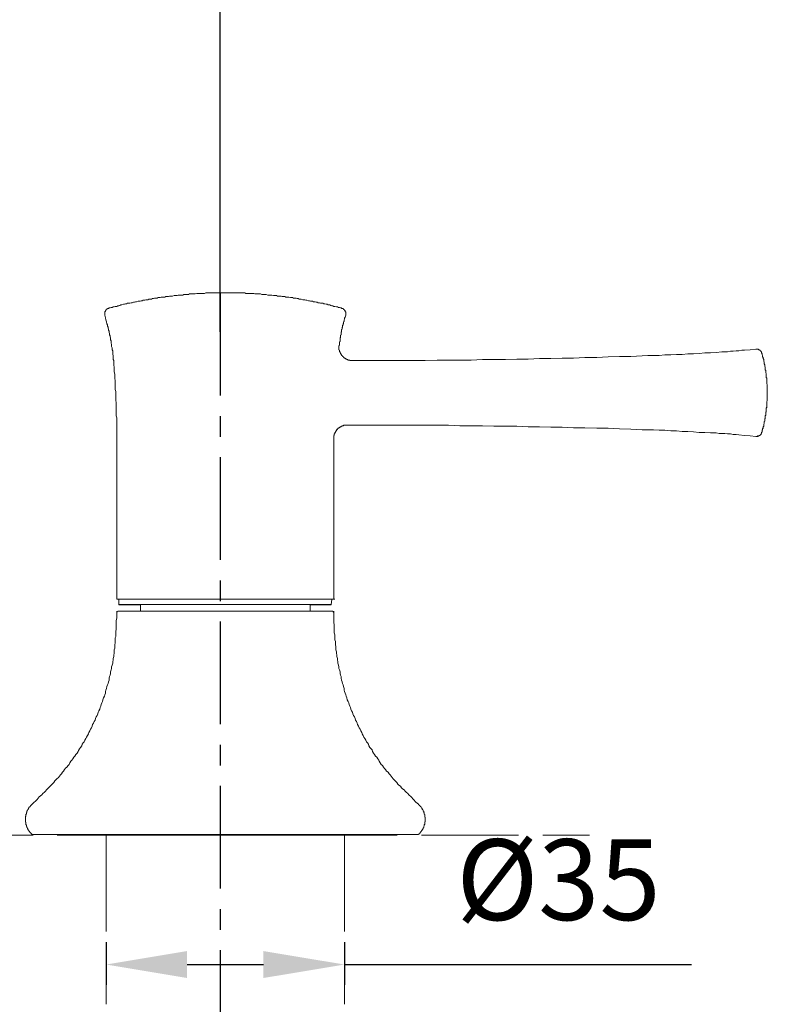
# Model space of a CAD drawing. Units: millimetres. Extents: x 464 to 798, y 8 to 404.
# Drawn here: x 587 to 624, y 197 to 246 of the extents above; entities that cross this region are included whole.
import ezdxf

# ---------------------------------------------------------------- set-up
doc = ezdxf.new("R2010")
doc.units = ezdxf.units.MM
doc.header["$LTSCALE"] = 0.4
doc.header["$PDSIZE"] = -1
doc.linetypes.add('ACAD_ISO02W100', pattern=[15, 12, -3])
doc.linetypes.add('CENTERX2', pattern=[20.32, 12.7, -2.54, 2.54, -2.54])
doc.layers.add('\\M+5CDBC\\M+5B2E3 1', color=7, linetype='Continuous')
doc.styles.get("Standard").update_dxf_attribs({"font": 'arial_0.ttf'})
doc.dimstyles.new('ISO-25', dxfattribs={"dimtxt": 2.5, "dimasz": 2.5, "dimexe": 1.25, "dimexo": 0.625, "dimtad": 1, "dimtxsty": 'Standard', "dimcen": 2.5, "dimadec": 0, "dimazin": 0, "dimtfac": 1, "dimtmove": 0, "dimatfit": 3, "dimfxl": 0, "dimarcsym": 0})

# ---------------------------------------------------------------- blocks, each defined once
blk = doc.blocks.new('*D41')
at = {"color": 0, "lineweight": -2}
for p, q in [((563.581, 276.63), (563.581, 289.645)), ((596.761, 230.704), (596.761, 289.645)), ((592.761, 288.645), (567.581, 288.645))]:
    blk.add_line(p, q, dxfattribs=at)
at = {"color": 0}
for points in [[(567.581, 289.312), (567.581, 287.979), (563.581, 288.645)], [(592.761, 289.312), (592.761, 287.979), (596.761, 288.645)]]:
    blk.add_solid(points, dxfattribs=at)
at = {"layer": 'Defpoints', "color": 0}
for p in [(563.581, 288.645), (563.581, 276.63), (596.761, 230.704)]:
    blk.add_point(p, dxfattribs=at)
at = {"color": 0, "insert": (580.171, 292.212), "char_height": 4, "attachment_point": 5}
blk.add_mtext('100', dxfattribs=at)
blk = doc.blocks.new('*D49')
at = {"color": 0, "lineweight": -2}
for p, q in [((591.131, 200.516), (591.131, 198.402)), ((602.902, 200.516), (602.902, 198.402)), ((595.131, 199.402), (598.902, 199.402)), ((602.902, 199.402), (620.062, 199.402))]:
    blk.add_line(p, q, dxfattribs=at)
at = {"color": 0}
for points in [[(595.131, 200.069), (595.131, 198.736), (591.131, 199.402)], [(598.902, 200.069), (598.902, 198.736), (602.902, 199.402)]]:
    blk.add_solid(points, dxfattribs=at)
at = {"layer": 'Defpoints', "color": 0}
for p in [(591.131, 200.516), (602.902, 200.516), (602.902, 199.402)]:
    blk.add_point(p, dxfattribs=at)
at = {"color": 0, "insert": (613.482, 203.081), "char_height": 4, "attachment_point": 5}
blk.add_mtext('%%C35', dxfattribs=at)

msp = doc.modelspace()

# ---------------------------------------------------------------- linework, layer by layer
at = {"linetype": 'CENTERX2'}
msp.add_line((596.761, 232.62), (596.761, 193.689), dxfattribs=at)
at = {"layer": '\\M+5CDBC\\M+5B2E3 1', "lineweight": 9}
for points in [[(591.272, 231.88), (591.323, 231.88), (591.373, 231.905), (591.425, 231.905), (591.476, 231.93), (591.527, 231.93), (591.578, 231.955), (591.655, 231.955), (591.705, 231.982), (591.757, 231.982), (591.808, 232.007), (591.859, 232.033), (591.909, 232.033), (591.987, 232.058), (592.037, 232.058), (592.089, 232.084), (592.14, 232.084), (592.191, 232.109), (592.242, 232.109), (592.294, 232.109), (592.37, 232.135), (592.421, 232.135), (592.472, 232.161), (592.523, 232.161), (592.574, 232.186), (592.625, 232.186), (592.702, 232.211), (592.752, 232.211), (592.804, 232.211), (592.855, 232.237), (592.906, 232.237), (592.957, 232.263), (593.033, 232.263), (593.085, 232.287), (593.136, 232.287), (593.187, 232.287), (593.238, 232.313), (593.314, 232.313), (593.366, 232.313), (593.416, 232.34), (593.467, 232.34), (593.519, 232.366), (593.569, 232.366), (593.646, 232.366), (593.697, 232.391), (593.748, 232.391), (593.8, 232.391), (593.851, 232.416), (593.927, 232.416), (593.978, 232.416), (594.029, 232.416), (594.081, 232.441), (594.131, 232.441), (594.208, 232.441), (594.259, 232.466), (594.309, 232.466), (594.362, 232.466), (594.412, 232.466), (594.489, 232.492), (594.54, 232.492), (594.591, 232.492), (594.642, 232.492), (594.693, 232.518), (594.77, 232.518), (594.82, 232.518), (594.872, 232.518), (594.923, 232.518), (594.974, 232.544), (595.051, 232.544), (595.102, 232.544), (595.153, 232.544), (595.203, 232.544), (595.255, 232.569), (595.332, 232.569), (595.382, 232.569), (595.433, 232.569), (595.485, 232.569), (595.535, 232.569), (595.613, 232.595), (595.664, 232.595), (595.714, 232.595), (595.766, 232.595), (595.817, 232.595), (595.893, 232.595), (595.945, 232.595), (595.995, 232.595), (596.046, 232.62), (596.123, 232.62), (596.174, 232.62), (596.225, 232.62), (596.277, 232.62), (596.327, 232.62), (596.404, 232.62), (596.455, 232.62), (596.506, 232.62), (596.558, 232.62), (596.608, 232.62), (596.684, 232.62), (596.736, 232.62), (596.787, 232.62), (596.839, 232.62), (596.915, 232.62), (596.965, 232.62), (597.017, 232.62), (597.067, 232.62), (597.119, 232.62), (597.195, 232.62), (597.246, 232.62), (597.298, 232.62), (597.348, 232.62), (597.399, 232.62), (597.477, 232.62), (597.527, 232.62), (597.578, 232.62), (597.629, 232.62), (597.68, 232.62), (597.756, 232.62), (597.809, 232.62), (597.859, 232.62), (597.91, 232.62), (597.987, 232.62), (598.038, 232.595), (598.09, 232.595), (598.14, 232.595), (598.192, 232.595), (598.268, 232.595), (598.318, 232.595), (598.371, 232.595), (598.421, 232.595), (598.471, 232.569), (598.549, 232.569), (598.6, 232.569), (598.65, 232.569), (598.703, 232.569), (598.753, 232.569), (598.829, 232.544), (598.881, 232.544), (598.931, 232.544), (598.983, 232.544), (599.034, 232.544), (599.111, 232.518), (599.161, 232.518), (599.213, 232.518), (599.264, 232.518), (599.315, 232.518), (599.392, 232.492), (599.442, 232.492), (599.494, 232.492), (599.544, 232.492), (599.596, 232.466), (599.672, 232.466), (599.723, 232.466), (599.775, 232.466), (599.825, 232.441), (599.876, 232.441), (599.953, 232.441), (600.004, 232.416), (600.055, 232.416), (600.106, 232.416), (600.156, 232.416), (600.234, 232.391), (600.285, 232.391), (600.337, 232.391), (600.387, 232.366), (600.438, 232.366), (600.514, 232.366), (600.566, 232.34), (600.617, 232.34), (600.668, 232.313), (600.718, 232.313), (600.77, 232.313), (600.846, 232.287), (600.898, 232.287), (600.949, 232.287), (600.999, 232.263), (601.051, 232.263), (601.128, 232.237), (601.179, 232.237), (601.229, 232.211), (601.281, 232.211), (601.332, 232.211), (601.383, 232.186), (601.46, 232.186), (601.51, 232.161), (601.561, 232.161), (601.612, 232.135), (601.664, 232.135), (601.714, 232.109), (601.791, 232.109), (601.843, 232.109), (601.893, 232.084), (601.943, 232.084), (601.997, 232.058), (602.047, 232.058), (602.097, 232.033), (602.175, 232.033), (602.225, 232.007), (602.277, 231.982), (602.328, 231.982), (602.379, 231.955), (602.43, 231.955), (602.506, 231.93), (602.558, 231.93), (602.608, 231.905), (602.659, 231.905), (602.711, 231.88), (602.762, 231.88)], [(591.068, 231.523), (591.068, 231.547), (591.068, 231.573), (591.068, 231.598), (591.068, 231.624), (591.068, 231.65), (591.068, 231.675), (591.068, 231.701), (591.093, 231.701), (591.093, 231.726), (591.093, 231.751), (591.119, 231.751), (591.119, 231.777), (591.144, 231.777), (591.144, 231.803), (591.169, 231.803), (591.169, 231.829), (591.195, 231.829), (591.195, 231.854), (591.22, 231.854), (591.246, 231.854), (591.272, 231.88)], [(602.762, 231.88), (602.762, 231.854), (602.787, 231.854), (602.812, 231.854), (602.838, 231.854), (602.838, 231.829), (602.864, 231.829), (602.864, 231.803), (602.89, 231.803), (602.89, 231.777), (602.915, 231.777), (602.915, 231.751), (602.94, 231.751), (602.94, 231.726), (602.94, 231.701), (602.966, 231.675), (602.966, 231.65), (602.966, 231.624), (602.966, 231.598), (602.966, 231.573), (602.966, 231.547), (602.966, 231.523)], [(591.068, 231.523), (591.068, 231.573), (591.068, 231.598)], [(591.655, 224.575), (591.655, 225.009), (591.655, 225.238), (591.655, 225.443), (591.655, 225.672), (591.655, 225.774), (591.655, 225.902), (591.655, 226.005), (591.655, 226.107), (591.655, 226.209), (591.655, 226.337), (591.655, 226.438), (591.629, 226.541), (591.629, 226.643), (591.629, 226.772), (591.629, 226.874), (591.629, 226.975), (591.629, 227.078), (591.629, 227.205), (591.604, 227.308), (591.604, 227.409), (591.604, 227.537), (591.604, 227.639), (591.604, 227.741), (591.578, 227.844), (591.578, 227.972), (591.578, 228.074), (591.578, 228.176), (591.578, 228.279), (591.552, 228.406), (591.552, 228.508), (591.552, 228.61), (591.527, 228.712), (591.527, 228.84), (591.527, 228.941), (591.501, 229.044), (591.501, 229.146), (591.501, 229.274), (591.476, 229.325), (591.476, 229.377), (591.476, 229.427), (591.476, 229.478), (591.476, 229.53), (591.451, 229.581), (591.451, 229.658), (591.451, 229.709), (591.451, 229.759), (591.425, 229.81), (591.425, 229.861), (591.425, 229.913), (591.4, 229.963), (591.4, 230.014), (591.4, 230.067), (591.373, 230.142), (591.373, 230.194), (591.373, 230.245), (591.348, 230.296), (591.348, 230.347), (591.348, 230.398), (591.323, 230.449), (591.323, 230.5), (591.298, 230.551), (591.298, 230.603), (591.272, 230.679), (591.272, 230.729), (591.246, 230.782), (591.246, 230.832), (591.22, 230.884), (591.22, 230.935), (591.195, 230.985), (591.195, 231.037), (591.169, 231.087), (591.144, 231.19), (591.119, 231.293), (591.093, 231.394), (591.068, 231.523)], [(602.966, 231.523), (602.94, 231.42), (602.915, 231.368), (602.915, 231.318), (602.89, 231.293), (602.89, 231.266), (602.89, 231.241), (602.89, 231.215), (602.864, 231.19), (602.864, 231.165), (602.864, 231.139), (602.864, 231.114), (602.838, 231.087), (602.838, 231.062), (602.838, 231.037), (602.812, 231.011), (602.812, 230.985), (602.812, 230.961), (602.812, 230.935), (602.787, 230.908), (602.787, 230.884), (602.787, 230.858), (602.787, 230.832), (602.762, 230.807), (602.762, 230.782), (602.762, 230.756), (602.762, 230.729), (602.762, 230.704), (602.737, 230.679), (602.737, 230.653), (602.737, 230.628), (602.737, 230.603), (602.737, 230.577), (602.737, 230.551), (602.711, 230.525), (602.711, 230.5), (602.711, 230.475), (602.711, 230.449), (602.711, 230.423), (602.685, 230.398), (602.685, 230.372), (602.685, 230.347), (602.685, 230.322), (602.685, 230.296), (602.685, 230.271), (602.685, 230.245), (602.685, 230.22), (602.659, 230.194), (602.659, 230.167), (602.659, 230.117), (602.659, 230.067), (602.659, 230.014)], [(602.966, 231.598), (602.966, 231.573), (602.966, 231.523)], [(602.633, 230.014), (602.633, 229.989), (602.633, 229.963), (602.633, 229.939), (602.633, 229.913), (602.633, 229.887), (602.633, 229.861), (602.633, 229.836), (602.633, 229.81), (602.659, 229.784), (602.659, 229.759), (602.659, 229.734), (602.659, 229.709), (602.685, 229.709), (602.685, 229.682), (602.685, 229.658), (602.711, 229.658), (602.711, 229.632), (602.711, 229.606), (602.737, 229.606), (602.737, 229.581), (602.762, 229.555), (602.762, 229.53), (602.787, 229.53), (602.787, 229.503), (602.812, 229.503), (602.812, 229.478), (602.838, 229.478), (602.838, 229.453), (602.864, 229.453), (602.864, 229.427), (602.89, 229.427), (602.89, 229.402), (602.915, 229.402), (602.94, 229.402), (602.94, 229.377), (602.966, 229.377), (602.966, 229.351), (602.991, 229.351), (603.017, 229.351), (603.017, 229.325), (603.042, 229.325), (603.068, 229.325), (603.068, 229.299), (603.094, 229.299), (603.118, 229.299), (603.145, 229.299), (603.17, 229.299), (603.17, 229.274), (603.196, 229.274), (603.221, 229.274), (603.247, 229.274), (603.273, 229.274), (603.298, 229.274)], [(605.213, 229.274), (605.775, 229.274), (606.055, 229.274), (606.337, 229.274), (606.898, 229.274), (607.485, 229.299), (608.047, 229.299), (608.609, 229.299), (609.17, 229.299), (609.732, 229.325), (610.294, 229.325), (610.856, 229.325), (611.417, 229.351), (611.979, 229.351), (612.541, 229.377), (613.103, 229.377), (613.664, 229.402), (614.226, 229.402), (614.788, 229.427), (615.374, 229.427), (615.937, 229.453), (616.499, 229.478), (617.06, 229.478), (617.623, 229.503), (617.903, 229.53), (618.184, 229.53), (618.464, 229.53), (618.744, 229.555), (619.026, 229.555), (619.308, 229.581), (619.588, 229.581), (619.869, 229.606), (620.15, 229.606), (620.431, 229.632), (620.712, 229.658), (620.992, 229.658), (621.274, 229.682), (621.554, 229.709), (621.707, 229.709), (621.835, 229.709), (621.988, 229.734), (622.116, 229.734), (622.269, 229.759), (622.396, 229.759), (622.55, 229.784), (622.677, 229.784), (622.959, 229.81), (623.239, 229.836)], [(623.239, 229.836), (623.265, 229.836), (623.291, 229.836), (623.316, 229.836), (623.342, 229.836), (623.367, 229.836), (623.367, 229.81), (623.392, 229.81), (623.417, 229.81), (623.417, 229.784), (623.443, 229.784), (623.443, 229.759), (623.469, 229.759), (623.469, 229.734), (623.495, 229.734), (623.495, 229.709), (623.52, 229.709), (623.52, 229.682), (623.52, 229.658)], [(623.52, 229.658), (623.546, 229.606), (623.546, 229.581), (623.546, 229.555), (623.57, 229.53), (623.57, 229.478), (623.57, 229.453), (623.596, 229.427), (623.596, 229.402), (623.596, 229.377), (623.622, 229.325), (623.622, 229.299), (623.622, 229.274), (623.622, 229.249), (623.648, 229.198), (623.648, 229.172), (623.648, 229.146), (623.648, 229.12), (623.674, 229.07), (623.674, 229.044), (623.674, 229.019), (623.674, 228.993), (623.699, 228.941), (623.699, 228.916), (623.699, 228.891), (623.699, 228.865), (623.699, 228.815), (623.724, 228.788), (623.724, 228.763), (623.724, 228.738), (623.724, 228.687), (623.724, 228.661), (623.749, 228.636), (623.749, 228.61), (623.749, 228.559), (623.749, 228.534), (623.749, 228.508), (623.749, 228.483), (623.749, 228.432), (623.775, 228.406), (623.775, 228.379), (623.775, 228.355), (623.775, 228.304), (623.775, 228.279), (623.775, 228.252), (623.775, 228.226), (623.775, 228.176), (623.775, 228.151), (623.775, 228.125), (623.801, 228.098), (623.801, 228.048), (623.801, 228.022), (623.801, 227.998), (623.801, 227.946), (623.801, 227.92), (623.801, 227.895), (623.801, 227.87), (623.801, 227.818), (623.801, 227.793), (623.801, 227.767), (623.801, 227.741), (623.801, 227.69), (623.801, 227.665), (623.801, 227.639), (623.801, 227.614), (623.801, 227.563), (623.801, 227.537), (623.801, 227.512), (623.801, 227.486), (623.801, 227.435), (623.801, 227.409), (623.801, 227.384), (623.801, 227.333), (623.801, 227.308), (623.801, 227.282), (623.775, 227.256), (623.775, 227.205), (623.775, 227.18), (623.775, 227.155), (623.775, 227.128), (623.775, 227.078), (623.775, 227.052), (623.775, 227.026), (623.775, 227), (623.775, 226.95), (623.749, 226.924), (623.749, 226.899), (623.749, 226.874), (623.749, 226.822), (623.749, 226.796), (623.749, 226.772), (623.749, 226.745), (623.724, 226.694), (623.724, 226.669), (623.724, 226.643), (623.724, 226.618), (623.724, 226.567), (623.699, 226.541), (623.699, 226.515), (623.699, 226.491), (623.699, 226.438), (623.699, 226.413), (623.674, 226.388), (623.674, 226.362), (623.674, 226.312), (623.674, 226.286), (623.648, 226.26), (623.648, 226.234), (623.648, 226.183), (623.648, 226.157), (623.622, 226.133), (623.622, 226.107), (623.622, 226.055), (623.622, 226.03), (623.596, 226.005), (623.596, 225.979), (623.596, 225.953), (623.57, 225.902), (623.57, 225.877), (623.57, 225.851), (623.546, 225.826), (623.546, 225.774), (623.546, 225.749), (623.52, 225.724)], [(603.298, 229.274), (605.213, 229.274)], [(623.801, 227.69), (623.801, 227.639), (623.801, 227.614), (623.801, 227.589), (623.801, 227.563), (623.801, 227.512), (623.801, 227.486), (623.801, 227.46), (623.801, 227.409), (623.801, 227.384), (623.801, 227.358), (623.801, 227.333), (623.801, 227.282), (623.775, 227.256), (623.775, 227.231), (623.775, 227.205), (623.775, 227.155), (623.775, 227.128), (623.775, 227.103), (623.775, 227.052), (623.775, 227.026), (623.775, 227), (623.775, 226.975), (623.749, 226.924), (623.749, 226.899), (623.749, 226.874), (623.749, 226.848), (623.749, 226.796), (623.749, 226.772), (623.749, 226.745), (623.724, 226.72), (623.724, 226.669), (623.724, 226.643), (623.724, 226.618), (623.724, 226.567), (623.699, 226.541), (623.699, 226.515), (623.699, 226.491), (623.699, 226.438), (623.699, 226.413), (623.674, 226.388), (623.674, 226.362), (623.674, 226.312), (623.674, 226.286), (623.648, 226.26), (623.648, 226.234), (623.648, 226.183), (623.648, 226.157), (623.622, 226.133), (623.622, 226.107), (623.622, 226.055), (623.622, 226.03), (623.596, 226.005), (623.596, 225.979), (623.596, 225.929), (623.57, 225.902), (623.57, 225.877), (623.57, 225.851), (623.546, 225.826), (623.546, 225.774), (623.546, 225.749), (623.52, 225.724)], [(603.042, 226.082), (603.017, 226.082), (602.991, 226.082), (602.966, 226.082), (602.94, 226.082), (602.915, 226.082), (602.89, 226.082), (602.864, 226.082), (602.864, 226.055), (602.838, 226.055), (602.812, 226.055), (602.787, 226.055), (602.787, 226.03), (602.762, 226.03), (602.737, 226.03), (602.737, 226.005), (602.711, 226.005), (602.685, 225.979), (602.659, 225.979), (602.659, 225.953), (602.633, 225.953), (602.633, 225.929), (602.608, 225.929), (602.583, 225.929), (602.583, 225.902), (602.558, 225.902), (602.558, 225.877), (602.532, 225.851), (602.532, 225.826), (602.506, 225.826), (602.506, 225.8), (602.481, 225.8), (602.481, 225.774), (602.455, 225.749), (602.455, 225.724), (602.43, 225.724), (602.43, 225.698), (602.43, 225.672), (602.43, 225.647), (602.404, 225.647), (602.404, 225.621), (602.404, 225.596), (602.404, 225.571), (602.379, 225.571), (602.379, 225.545), (602.379, 225.519), (602.379, 225.494), (602.379, 225.468), (602.379, 225.443), (602.379, 225.417)], [(603.042, 226.082), (603.017, 226.082), (602.991, 226.082), (602.966, 226.082), (602.94, 226.082), (602.915, 226.082), (602.89, 226.082), (602.864, 226.082), (602.864, 226.055), (602.838, 226.055), (602.812, 226.055), (602.787, 226.055), (602.787, 226.03), (602.762, 226.03), (602.737, 226.03), (602.737, 226.005), (602.711, 226.005), (602.685, 226.005), (602.685, 225.979), (602.659, 225.979), (602.659, 225.953), (602.633, 225.953), (602.608, 225.929), (602.583, 225.929), (602.583, 225.902), (602.558, 225.902), (602.558, 225.877), (602.532, 225.877), (602.532, 225.851), (602.506, 225.826), (602.506, 225.8), (602.481, 225.8), (602.481, 225.774), (602.455, 225.749), (602.455, 225.724), (602.43, 225.724), (602.43, 225.698), (602.43, 225.672), (602.43, 225.647), (602.404, 225.647), (602.404, 225.621), (602.404, 225.596), (602.404, 225.571), (602.379, 225.571), (602.379, 225.545), (602.379, 225.519), (602.379, 225.494), (602.379, 225.468), (602.379, 225.443), (602.379, 225.417)], [(605.213, 226.082), (603.042, 226.082)], [(605.213, 226.082), (603.042, 226.082)], [(623.239, 225.519), (622.959, 225.545), (622.677, 225.571), (622.396, 225.596), (622.269, 225.621), (622.116, 225.621), (621.988, 225.647), (621.835, 225.647), (621.707, 225.672), (621.554, 225.672), (621.426, 225.672), (621.274, 225.698), (620.992, 225.698), (620.712, 225.724), (620.431, 225.724), (620.15, 225.749), (619.869, 225.774), (619.588, 225.774), (619.308, 225.8), (619.026, 225.8), (618.744, 225.826), (618.464, 225.826), (618.184, 225.851), (617.903, 225.851), (617.623, 225.851), (617.06, 225.877), (616.499, 225.902), (615.937, 225.929), (615.374, 225.929), (614.788, 225.953), (614.226, 225.953), (613.664, 225.979), (613.103, 225.979), (612.541, 226.005), (611.979, 226.005), (611.417, 226.03), (610.856, 226.03), (610.294, 226.03), (609.732, 226.055), (609.17, 226.055), (608.609, 226.055), (608.047, 226.082), (607.485, 226.082), (606.898, 226.082), (606.337, 226.082), (606.055, 226.082), (605.775, 226.082), (605.213, 226.082)], [(623.52, 225.724), (623.52, 225.698), (623.52, 225.672), (623.495, 225.672), (623.495, 225.647), (623.495, 225.621), (623.469, 225.621), (623.469, 225.596), (623.443, 225.596), (623.443, 225.571), (623.417, 225.571), (623.392, 225.571), (623.392, 225.545), (623.367, 225.545), (623.342, 225.545), (623.342, 225.519), (623.316, 225.519), (623.291, 225.519), (623.265, 225.519), (623.239, 225.519)], [(623.52, 225.724), (623.52, 225.698), (623.52, 225.672), (623.495, 225.672), (623.495, 225.647), (623.495, 225.621), (623.469, 225.621), (623.469, 225.596), (623.443, 225.596), (623.443, 225.571), (623.417, 225.571), (623.392, 225.571), (623.392, 225.545), (623.367, 225.545), (623.342, 225.545), (623.316, 225.545), (623.316, 225.519), (623.291, 225.519), (623.265, 225.519), (623.239, 225.519)], [(602.379, 225.417), (602.379, 224.575)], [(591.655, 217.474), (591.655, 224.575)], [(602.379, 224.575), (602.379, 217.474)], [(591.655, 217.474), (591.705, 217.474)], [(591.655, 217.474), (591.757, 217.474)], [(591.655, 217.474), (597.017, 217.474)], [(591.757, 217.474), (591.757, 217.217)], [(591.757, 217.217), (591.757, 217.474)], [(591.757, 217.193), (591.757, 217.474)], [(602.251, 217.217), (591.757, 217.217)], [(591.757, 217.217), (602.251, 217.217)], [(592.83, 217.217), (592.83, 217.193), (592.83, 217.116)], [(597.017, 217.474), (602.379, 217.474)], [(601.204, 217.116), (601.204, 217.193), (601.204, 217.217)], [(602.251, 217.217), (602.277, 217.474)], [(602.277, 217.474), (602.251, 217.217)], [(602.277, 217.474), (602.251, 217.193)], [(602.277, 217.474), (602.379, 217.474)], [(602.379, 217.474), (602.43, 217.474)], [(591.655, 216.886), (591.655, 216.553), (591.629, 216.401), (591.629, 216.222), (591.629, 216.145), (591.629, 216.043), (591.629, 215.967), (591.604, 215.89), (591.604, 215.813), (591.604, 215.711), (591.604, 215.634), (591.578, 215.557), (591.578, 215.455), (591.578, 215.379), (591.578, 215.302), (591.552, 215.226), (591.552, 215.124), (591.552, 215.047), (591.527, 214.97), (591.527, 214.868), (591.527, 214.791), (591.501, 214.715), (591.501, 214.638), (591.476, 214.535), (591.476, 214.459), (591.451, 214.384), (591.451, 214.306), (591.425, 214.204), (591.4, 214.127), (591.4, 214.05), (591.373, 213.973), (591.348, 213.872), (591.348, 213.795), (591.323, 213.719), (591.298, 213.642), (591.272, 213.565), (591.272, 213.464), (591.246, 213.386), (591.22, 213.309), (591.195, 213.233), (591.169, 213.157), (591.144, 213.054), (591.119, 212.978), (591.093, 212.901), (591.093, 212.824), (591.068, 212.747), (591.042, 212.672), (590.991, 212.595), (590.965, 212.493), (590.94, 212.416), (590.915, 212.339), (590.889, 212.262), (590.863, 212.186), (590.838, 212.11), (590.811, 212.033), (590.761, 211.957), (590.736, 211.88), (590.71, 211.802), (590.685, 211.726), (590.633, 211.649), (590.608, 211.573), (590.583, 211.496), (590.531, 211.42), (590.506, 211.343), (590.454, 211.267), (590.429, 211.19), (590.404, 211.113), (590.352, 211.037), (590.327, 210.96), (590.275, 210.884), (590.25, 210.807), (590.2, 210.73), (590.149, 210.654), (590.122, 210.577), (590.071, 210.5), (590.046, 210.423), (589.994, 210.373), (589.944, 210.297), (589.918, 210.219), (589.868, 210.143), (589.817, 210.065), (589.765, 209.989), (589.74, 209.938), (589.689, 209.861), (589.637, 209.785), (589.587, 209.708), (589.536, 209.657), (589.485, 209.58), (589.433, 209.504), (589.382, 209.454), (589.331, 209.375), (589.306, 209.3), (589.255, 209.249), (589.178, 209.172), (589.127, 209.121), (589.075, 209.044), (589.024, 208.968), (588.973, 208.917), (588.923, 208.839), (588.871, 208.789), (588.821, 208.713), (588.769, 208.661), (588.693, 208.585), (588.642, 208.534), (588.591, 208.481), (588.54, 208.406), (588.489, 208.354), (588.412, 208.278), (588.361, 208.227), (588.31, 208.176), (588.233, 208.099), (588.182, 208.048), (588.131, 207.972), (588.08, 207.92), (588.004, 207.87), (587.953, 207.792), (587.825, 207.691), (587.722, 207.563), (587.468, 207.333)], [(591.757, 216.886), (591.731, 216.886), (591.705, 216.886), (591.68, 216.861), (591.68, 216.834), (591.655, 216.834), (591.655, 216.809), (591.655, 216.784)], [(592.83, 217.193), (591.757, 217.193)], [(591.757, 216.886), (597.017, 216.886)], [(592.83, 217.116), (592.83, 216.886)], [(597.017, 216.886), (602.277, 216.886)], [(602.251, 217.193), (601.204, 217.193)], [(601.204, 216.886), (601.204, 217.116)], [(602.379, 216.784), (602.379, 216.809), (602.379, 216.834), (602.353, 216.834), (602.353, 216.861), (602.328, 216.861), (602.328, 216.886), (602.301, 216.886), (602.277, 216.886)], [(606.566, 207.333), (606.438, 207.435), (606.311, 207.563), (606.209, 207.691), (606.081, 207.792), (606.03, 207.87), (605.953, 207.92), (605.902, 207.972), (605.852, 208.048), (605.775, 208.099), (605.723, 208.15), (605.673, 208.227), (605.595, 208.278), (605.544, 208.329), (605.494, 208.406), (605.443, 208.456), (605.366, 208.534), (605.315, 208.585), (605.264, 208.661), (605.213, 208.713), (605.162, 208.789), (605.111, 208.839), (605.06, 208.917), (604.983, 208.968), (604.932, 209.044), (604.881, 209.096), (604.83, 209.172), (604.779, 209.249), (604.727, 209.3), (604.677, 209.375), (604.625, 209.454), (604.6, 209.504), (604.549, 209.58), (604.497, 209.657), (604.446, 209.708), (604.396, 209.785), (604.345, 209.861), (604.293, 209.938), (604.268, 210.015), (604.217, 210.065), (604.166, 210.143), (604.115, 210.219), (604.089, 210.297), (604.038, 210.373), (603.988, 210.423), (603.962, 210.5), (603.91, 210.577), (603.86, 210.654), (603.834, 210.73), (603.783, 210.807), (603.757, 210.884), (603.706, 210.96), (603.681, 211.037), (603.63, 211.113), (603.604, 211.19), (603.553, 211.267), (603.527, 211.343), (603.502, 211.42), (603.452, 211.496), (603.426, 211.573), (603.4, 211.649), (603.349, 211.726), (603.323, 211.802), (603.298, 211.88), (603.247, 211.957), (603.221, 212.033), (603.196, 212.11), (603.17, 212.186), (603.145, 212.262), (603.118, 212.339), (603.094, 212.416), (603.042, 212.493), (603.017, 212.595), (602.991, 212.672), (602.966, 212.747), (602.94, 212.824), (602.915, 212.901), (602.89, 212.978), (602.89, 213.054), (602.864, 213.157), (602.838, 213.233), (602.812, 213.309), (602.787, 213.386), (602.762, 213.464), (602.737, 213.565), (602.737, 213.642), (602.711, 213.719), (602.685, 213.795), (602.685, 213.872), (602.659, 213.973), (602.633, 214.05), (602.633, 214.127), (602.608, 214.204), (602.583, 214.306), (602.583, 214.384), (602.558, 214.459), (602.558, 214.535), (602.532, 214.638), (602.532, 214.715), (602.506, 214.791), (602.506, 214.868), (602.481, 214.97), (602.481, 215.047), (602.481, 215.124), (602.455, 215.226), (602.455, 215.302), (602.455, 215.379), (602.43, 215.455), (602.43, 215.557), (602.43, 215.634), (602.43, 215.711), (602.404, 215.813), (602.404, 215.89), (602.404, 215.967), (602.404, 216.043), (602.404, 216.145), (602.404, 216.222), (602.379, 216.298), (602.379, 216.401), (602.379, 216.553), (602.379, 216.732), (602.379, 216.886)], [(587.468, 207.333), (587.442, 207.308), (587.416, 207.282), (587.39, 207.255), (587.39, 207.23), (587.365, 207.23), (587.365, 207.205), (587.339, 207.205), (587.339, 207.18), (587.314, 207.18), (587.314, 207.155), (587.314, 207.129), (587.289, 207.129), (587.289, 207.102), (587.264, 207.077), (587.264, 207.051), (587.237, 207.026), (587.237, 207.001), (587.212, 207.001), (587.212, 206.975), (587.212, 206.95), (587.212, 206.924), (587.186, 206.924), (587.186, 206.898), (587.186, 206.872), (587.186, 206.847), (587.16, 206.847), (587.16, 206.822), (587.16, 206.797), (587.16, 206.771), (587.16, 206.746), (587.136, 206.72), (587.136, 206.694), (587.136, 206.669), (587.136, 206.643), (587.136, 206.618), (587.136, 206.592), (587.136, 206.566), (587.136, 206.541), (587.136, 206.515), (587.136, 206.49), (587.136, 206.465), (587.136, 206.439), (587.16, 206.439), (587.16, 206.413), (587.16, 206.388), (587.16, 206.362), (587.16, 206.337), (587.16, 206.311), (587.186, 206.311), (587.186, 206.286), (587.186, 206.261), (587.186, 206.234), (587.212, 206.234), (587.212, 206.208), (587.212, 206.184), (587.237, 206.158), (587.237, 206.132), (587.264, 206.107), (587.264, 206.082), (587.289, 206.056), (587.289, 206.029), (587.314, 206.029), (587.314, 206.004), (587.339, 206.004), (587.339, 205.979), (587.339, 205.953), (587.365, 205.953), (587.365, 205.929), (587.39, 205.929), (587.39, 205.903), (587.416, 205.903), (587.416, 205.876), (587.442, 205.876), (587.442, 205.851), (587.468, 205.851), (587.468, 205.826)], [(606.566, 205.826), (606.566, 205.851), (606.591, 205.851), (606.591, 205.876), (606.617, 205.876), (606.617, 205.903), (606.642, 205.903), (606.642, 205.929), (606.669, 205.929), (606.669, 205.953), (606.693, 205.979), (606.693, 206.004), (606.719, 206.004), (606.719, 206.029), (606.745, 206.029), (606.745, 206.056), (606.745, 206.082), (606.77, 206.082), (606.77, 206.107), (606.796, 206.132), (606.796, 206.158), (606.821, 206.184), (606.821, 206.208), (606.821, 206.234), (606.847, 206.261), (606.847, 206.286), (606.847, 206.311), (606.872, 206.337), (606.872, 206.362), (606.872, 206.388), (606.872, 206.413), (606.872, 206.439), (606.872, 206.465), (606.898, 206.465), (606.898, 206.49), (606.898, 206.515), (606.898, 206.541), (606.898, 206.566), (606.898, 206.592), (606.898, 206.618), (606.898, 206.643), (606.898, 206.669), (606.898, 206.694), (606.872, 206.694), (606.872, 206.72), (606.872, 206.746), (606.872, 206.771), (606.872, 206.797), (606.872, 206.822), (606.847, 206.847), (606.847, 206.872), (606.847, 206.898), (606.821, 206.924), (606.821, 206.95), (606.821, 206.975), (606.796, 207.001), (606.796, 207.026), (606.77, 207.051), (606.77, 207.077), (606.745, 207.077), (606.745, 207.102), (606.745, 207.129), (606.719, 207.129), (606.719, 207.155), (606.693, 207.18), (606.693, 207.205), (606.669, 207.205), (606.669, 207.23), (606.642, 207.23), (606.642, 207.255), (606.617, 207.255), (606.617, 207.282), (606.591, 207.282), (606.591, 207.308), (606.566, 207.308), (606.566, 207.333)], [(587.468, 205.826), (606.566, 205.826)], [(589, 205.826), (589, 205.8)], [(603.502, 205.8), (589, 205.8)], [(605.034, 205.8), (603.502, 205.8)], [(605.034, 205.8), (605.034, 205.826)]]:
    msp.add_lwpolyline(points, dxfattribs=at)
at = {"layer": '\\M+5CDBC\\M+5B2E3 1', "linetype": 'ACAD_ISO02W100', "lineweight": 5}
for points in [[(510.714, 205.8), (615.018, 205.8)], [(591.131, 205.841), (591.131, 197.448)], [(602.902, 205.841), (602.902, 197.448)]]:
    msp.add_lwpolyline(points, dxfattribs=at)

# ---------------------------------------------------------------- dimensions: what is measured, and where the dimension line sits
for base, p1, p2, text, picture, middle in [((563.581, 288.645), (596.761, 230.704), (563.581, 276.63), '100', '*D41', (580.171, 292.212)), ((602.902, 199.402), (591.131, 200.516), (602.902, 200.516), '%%C35', '*D49', (613.482, 203.081))]:
    dim = msp.add_linear_dim(base=base, p1=p1, p2=p2, text=text, dimstyle='ISO-25', override={"dimtxt": 4, "dimasz": 4, "dimexe": 1, "dimexo": 0, "dimgap": 1.524, "dimtoh": 1, "dimdec": 0, "dimlfac": -3, "dimzin": 0, "dimtdec": 0, "dimtzin": 0})
    dim.commit()
    dim.dimension.update_dxf_attribs({"geometry": picture, "text_midpoint": middle})

doc.saveas('drawing.dxf')
